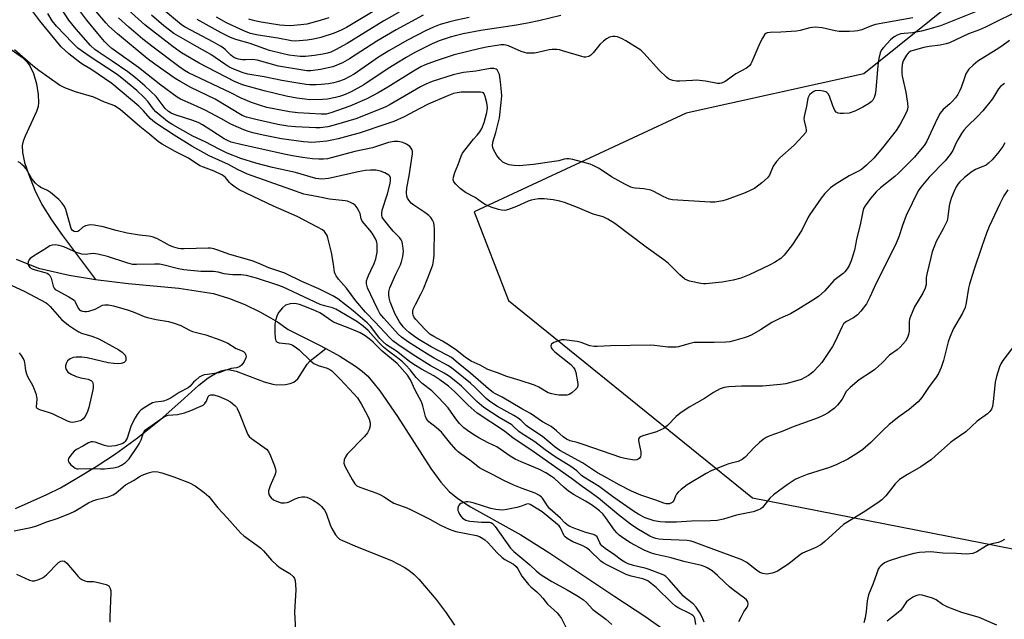
# Model space of a CAD drawing. Units: inches. Extents: x 1273764 to 1279764, y 525451 to 529452.
# Drawn here: x 1275007 to 1275354, y 526807 to 527018 of the extents above; entities that cross this region are included whole.
import ezdxf

# ---------------------------------------------------------------- set-up
doc = ezdxf.new("R2010")
doc.units = ezdxf.units.IN
doc.header["$MEASUREMENT"] = 0
for name, color, linetype in [('HYDRO-Single Line Stream', 4, 'Continuous'), ('NTRL-Trees', 3, 'Continuous'), ('Undefined', 1, 'Continuous')]:
    doc.layers.add(name, color=color, linetype=linetype)

msp = doc.modelspace()

# ---------------------------------------------------------------- linework, layer by layer
at = {"layer": 'HYDRO-Single Line Stream'}
for points in [[(1274983.1, 527019.4), (1274987.02, 527016.91), (1274999.75, 527010.39), (1275004.17, 527007.89), (1275008.18, 527005.02), (1275009.74, 527003.52), (1275010.76, 527002.19), (1275012.04, 526999.4), (1275013.1, 526995.78), (1275013.77, 526992.06), (1275013.88, 526989.2), (1275013.66, 526987.86), (1275013.1, 526986.09), (1275009.1, 526977.42), (1275008.46, 526975.66), (1275008.11, 526974.07), (1275008.18, 526971.64), (1275008.94, 526968.15), (1275010.27, 526964.12), (1275012.57, 526958.33), (1275015, 526953.3), (1275018.36, 526947.88), (1275022.24, 526942.44), (1275033.84, 526926.92)], [(1275006.02, 526934.07), (1275013.78, 526930.88), (1275024.67, 526928.48), (1275033.84, 526926.92)], [(1275033.84, 526926.92), (1275045.38, 526925.51), (1275063.25, 526923.82), (1275075.43, 526921.98), (1275081, 526920.22), (1275086.42, 526918.08), (1275091.69, 526915.56), (1275095.52, 526913.44), (1275097.88, 526911.99), (1275101.63, 526909.33), (1275112.53, 526903.95), (1275114.94, 526902.64)], [(1275005.69, 526846.34), (1275016.71, 526851.16), (1275021.52, 526853.61), (1275027.31, 526856.91), (1275034.17, 526861.12), (1275040.97, 526865.56), (1275048.66, 526871.17), (1275057.53, 526878.35), (1275065.07, 526885.05), (1275070.23, 526889.65), (1275073.54, 526892.26), (1275076.66, 526894.18), (1275078.12, 526894.8), (1275079.5, 526895.15), (1275080.66, 526895.18), (1275083.44, 526894.63), (1275093.27, 526890.91), (1275096.26, 526890.03), (1275097.57, 526889.84), (1275100.73, 526889.95), (1275102.39, 526890.25), (1275103.71, 526890.71), (1275105.03, 526891.9), (1275108.38, 526897.12), (1275109.53, 526898.34), (1275111.03, 526899.61), (1275114.94, 526902.64)], [(1275114.94, 526902.64), (1275119.92, 526899.93), (1275125.42, 526896.39), (1275127.75, 526894.61), (1275129.56, 526892.99), (1275131.53, 526890.82), (1275133.93, 526887.73), (1275140.21, 526878.67), (1275151.86, 526860.35), (1275155.38, 526855.57), (1275158.35, 526852.28), (1275161.38, 526849.8), (1275165.81, 526846.9), (1275183.6, 526837.06), (1275193.43, 526830.81), (1275216.61, 526815.27), (1275227.14, 526808.39), (1275234.29, 526803.36)]]:
    msp.add_lwpolyline(points, dxfattribs=at)
at = {"layer": 'NTRL-Trees'}
msp.add_polyline3d([(1275374.12, 527055.48, 0), (1275304.23, 526999.32, 0), (1275241.73, 526985.43, 0), (1275167.08, 526950.71, 0), (1275179.23, 526919.46, 0), (1275265.12, 526850, 0), (1275380.62, 526827.44, 0), (1275436.01, 526871.54, 0), (1275519.51, 526942.03, 0), (1275616.41, 526986.31, 0), (1275622.5, 526989.09, 0), (1275673.02, 527012.18, 0)], dxfattribs=at)
at = {"layer": 'Undefined'}
for points, elevation in [([(1275197.62, 527019.87), (1275189.92, 527017.99), (1275186.48, 527017.27), (1275182.03, 527016.47), (1275169.51, 527014.59), (1275163.27, 527013.39), (1275160.46, 527012.75), (1275158.7, 527012.25), (1275154.79, 527010.88), (1275152.41, 527009.91), (1275146.22, 527006.78), (1275143.24, 527005.09), (1275136.83, 527001.14), (1275128.32, 526995.46), (1275123.81, 526993), (1275121.2, 526991.82), (1275119.7, 526991.3), (1275118.34, 526990.97), (1275115.55, 526990.44), (1275113.81, 526990.25), (1275109.36, 526990.22), (1275107.6, 526990.39), (1275104.74, 526990.8), (1275101, 526991.46), (1275093.25, 526993.28), (1275085.6, 526995.47), (1275082.79, 526996.6), (1275070.34, 527003.12), (1275064.17, 527006.73), (1275061.19, 527008.84), (1275052.85, 527015.24), (1275051.24, 527016.56), (1275039.35, 527027.4)], 322), ([(1275353.92, 526975), (1275353.17, 526973.76), (1275351.44, 526971.34), (1275349.4, 526969), (1275348.17, 526967.84), (1275347.27, 526967.21), (1275343.54, 526965.59), (1275342.06, 526964.69), (1275339.52, 526962.68), (1275338.07, 526961.33), (1275337.33, 526960.48), (1275336.74, 526959.52), (1275336.01, 526957.98), (1275335.09, 526955.74), (1275334.48, 526953.93), (1275334.26, 526952.85), (1275333.86, 526948.93), (1275333.54, 526947.58), (1275332.16, 526944.76), (1275329.65, 526940.24), (1275328.33, 526936.62), (1275327.78, 526934.6), (1275326.39, 526928.76), (1275326.23, 526927.6), (1275326.14, 526925.16), (1275325.8, 526923.83), (1275324.97, 526922.15), (1275322.12, 526917.32), (1275320.63, 526913.83), (1275320.37, 526913), (1275320.22, 526911.99), (1275320.23, 526909.53), (1275320.15, 526908.68), (1275319.92, 526907.54), (1275319.59, 526906.44), (1275318.87, 526905.23), (1275317.05, 526903.04), (1275316.03, 526902.16), (1275313.3, 526900.22), (1275310.69, 526897.6), (1275308.13, 526895.26), (1275306.97, 526894.42), (1275302.63, 526891.6), (1275299.49, 526888.9), (1275298.64, 526888.09), (1275298.09, 526887.43), (1275296.59, 526884.77), (1275294.93, 526882.65), (1275293.87, 526881.6), (1275291.71, 526880), (1275290.22, 526879.15), (1275288.17, 526878.22), (1275279.44, 526875.09), (1275275.17, 526873.33), (1275271.16, 526871.87), (1275269.84, 526871.24), (1275268.84, 526870.62), (1275267.53, 526869.52), (1275265.67, 526867.74), (1275262.48, 526864.41), (1275261.42, 526863.52), (1275260.75, 526863.13), (1275260.02, 526862.82), (1275256.75, 526862), (1275255.4, 526861.55), (1275250.58, 526859.53), (1275248.76, 526858.58), (1275242.07, 526854.58), (1275239.99, 526852.98), (1275238.9, 526852), (1275238.33, 526851.35), (1275237.94, 526850.63), (1275237.35, 526849.1), (1275237.09, 526848.69), (1275236.77, 526848.36), (1275236.39, 526848.12), (1275235.87, 526847.97), (1275234.75, 526847.97), (1275233.89, 526848.18), (1275231.09, 526849.2), (1275225.77, 526850.94), (1275222.52, 526852.4), (1275218.11, 526854.65), (1275213.29, 526857.37), (1275210.57, 526858.82), (1275205.3, 526862.4), (1275197.22, 526866.7), (1275195.58, 526867.88), (1275191.12, 526871.6), (1275186.34, 526874.8), (1275185.47, 526875.55), (1275183.71, 526877.28), (1275182.65, 526878.11), (1275181.14, 526879.03), (1275175.37, 526882.21), (1275172.61, 526884), (1275171.4, 526885.06), (1275167.49, 526888.94), (1275165.87, 526890.44), (1275159.19, 526895.81), (1275157.89, 526896.63), (1275153.09, 526899.23), (1275150.77, 526900.59), (1275144.01, 526904.84), (1275141.53, 526906.6), (1275140.44, 526907.66), (1275135.32, 526913.32), (1275133.97, 526914.99), (1275133.18, 526916.39), (1275131.87, 526919.3), (1275129.62, 526923.96), (1275129.29, 526925.34), (1275129.3, 526926.44), (1275129.93, 526928.3), (1275130.75, 526930.13), (1275131.95, 526932.52), (1275132.51, 526934.18), (1275132.79, 526935.32), (1275132.96, 526936.45), (1275133.04, 526938.4), (1275132.97, 526939.5), (1275132.76, 526940.35), (1275132.44, 526941.17), (1275131.29, 526943.18), (1275130.44, 526944.33), (1275128.39, 526946.59), (1275127.74, 526947.46), (1275127.39, 526948.22), (1275126.99, 526950.11), (1275126.72, 526950.9), (1275125.97, 526952.15), (1275125.22, 526953.03), (1275124.55, 526953.52), (1275123.81, 526953.9), (1275122.52, 526954.43), (1275121.72, 526954.66), (1275116.26, 526955.22), (1275112.2, 526956.07), (1275108.48, 526956.68), (1275107.19, 526956.99), (1275102.59, 526958.55), (1275087.43, 526964.03), (1275083.82, 526965.66), (1275080.66, 526967.39), (1275073.87, 526970.47), (1275071.95, 526971.46), (1275067.78, 526973.86), (1275061.53, 526977.69), (1275055.52, 526981.75), (1275054.08, 526982.78), (1275053.14, 526983.58), (1275050.76, 526986.28), (1275049.09, 526987.91), (1275039.61, 526995.88), (1275032.27, 527000.96), (1275029.39, 527002.6), (1275028.24, 527003.38), (1275024.46, 527006.35), (1275021.81, 527008.88), (1275020.13, 527010.77), (1275014.28, 527017.99), (1275009.39, 527024.51)], 310), ([(1275355.51, 527011.03), (1275352.76, 527009.05), (1275350.8, 527007.74), (1275344.33, 527003.72), (1275342.72, 527002.42), (1275341.21, 527001), (1275340.69, 527000.3), (1275340.17, 526999.26), (1275339.64, 526997.88), (1275338.52, 526994.5), (1275338.04, 526993.41), (1275337.33, 526992.09), (1275336.48, 526990.88), (1275335.31, 526989.53), (1275334.48, 526988.72), (1275332.12, 526986.71), (1275331.08, 526985.5), (1275330.14, 526983.73), (1275326.28, 526975.34), (1275325.53, 526974.13), (1275323.66, 526971.84), (1275322.03, 526970.03), (1275316.39, 526964.29), (1275315.16, 526963.19), (1275310.13, 526959.16), (1275308.59, 526957.77), (1275306.62, 526955.41), (1275304.7, 526952.81), (1275304.17, 526951.85), (1275303.85, 526950.87), (1275303.09, 526946.78), (1275301.69, 526940.98), (1275300.95, 526937.21), (1275299.82, 526933.48), (1275299.12, 526931.88), (1275298.4, 526930.63), (1275297.56, 526929.56), (1275296.92, 526928.99), (1275293.75, 526926.6), (1275290.49, 526922.91), (1275288.25, 526920.97), (1275286.31, 526919.63), (1275280.98, 526916.3), (1275278.44, 526914.88), (1275274.65, 526913.15), (1275271.92, 526911.75), (1275267.92, 526909.18), (1275264.81, 526907.39), (1275263.51, 526906.8), (1275262.18, 526906.32), (1275258.81, 526905.39), (1275257.11, 526905.01), (1275255.66, 526904.87), (1275251.56, 526904.69), (1275244.54, 526904.68), (1275242.66, 526904.31), (1275239.09, 526903.18), (1275238.22, 526903.07), (1275236.74, 526903.03), (1275235.26, 526903.13), (1275230.56, 526903.72), (1275229.09, 526903.81), (1275215.1, 526903.59), (1275210.45, 526903.3), (1275209.32, 526903.3), (1275207.78, 526903.59), (1275204.81, 526904.75), (1275203.42, 526905.08), (1275198.78, 526905.68), (1275197.92, 526905.66), (1275196.81, 526905.36), (1275195.22, 526904.68), (1275194.37, 526904.09), (1275194.23, 526903.9), (1275194.12, 526903.51), (1275194.23, 526902.87), (1275194.67, 526902.23), (1275195.5, 526901.44), (1275201.09, 526896.96), (1275202.14, 526895.95), (1275202.55, 526895.22), (1275202.87, 526894.11), (1275203.55, 526890.92), (1275203.66, 526890.07), (1275203.65, 526889.53), (1275203.36, 526888.8), (1275202.83, 526888.16), (1275201.54, 526886.98), (1275200.58, 526886.39), (1275199.77, 526886.22), (1275198.92, 526886.19), (1275196.87, 526886.23), (1275195.47, 526886.37), (1275194.41, 526886.6), (1275193.23, 526887.04), (1275189.88, 526888.95), (1275188.35, 526889.67), (1275183.36, 526891.34), (1275178.65, 526892.71), (1275175.29, 526894.07), (1275171.93, 526895.27), (1275169.24, 526896.73), (1275166.07, 526898.19), (1275164.07, 526899.44), (1275161.06, 526901.87), (1275158.5, 526903.71), (1275156.03, 526905.23), (1275152.92, 526906.82), (1275151.5, 526907.7), (1275149.87, 526909.25), (1275146.63, 526912.79), (1275145.95, 526913.71), (1275145.66, 526914.33), (1275145.5, 526915.09), (1275145.5, 526915.6), (1275145.72, 526916.43), (1275146.46, 526918.05), (1275148.42, 526921.7), (1275149.36, 526923.67), (1275151.94, 526930.19), (1275152.61, 526932.12), (1275152.85, 526933.48), (1275153.04, 526935.44), (1275153.15, 526944.65), (1275153.06, 526946.05), (1275152.9, 526946.85), (1275152.51, 526947.82), (1275151.93, 526948.7), (1275151.13, 526949.46), (1275149.81, 526950.49), (1275145.88, 526953.05), (1275144.95, 526953.75), (1275144.1, 526954.82), (1275143.7, 526955.54), (1275143.4, 526956.29), (1275143.29, 526957.41), (1275143.48, 526959.19), (1275144.3, 526963.46), (1275145.47, 526971.18), (1275145.46, 526971.92), (1275145.32, 526972.58), (1275145, 526973.2), (1275144.47, 526973.76), (1275143.3, 526974.52), (1275142.01, 526975.1), (1275140.34, 526975.48), (1275138.94, 526975.52), (1275137.03, 526975.12), (1275131.36, 526973.23), (1275125.19, 526971.99), (1275117.28, 526969.84), (1275115.57, 526969.44), (1275114.11, 526969.26), (1275112.43, 526969.27), (1275110.21, 526969.45), (1275106.68, 526969.9), (1275103.16, 526970.47), (1275100.84, 526970.93), (1275085.47, 526974.32), (1275081.61, 526975.31), (1275080.37, 526975.8), (1275079.19, 526976.45), (1275074.46, 526979.54), (1275071.5, 526981.34), (1275069.96, 526982.16), (1275068.16, 526982.88), (1275061.87, 526984.87), (1275060.54, 526985.47), (1275059.61, 526986.07), (1275058.42, 526987.14), (1275055.19, 526991.36), (1275051.23, 526995.15), (1275048.02, 526997.86), (1275045.25, 527000), (1275039.72, 527003.81), (1275034.77, 527007.06), (1275033.63, 527007.91), (1275032.18, 527009.3), (1275027.03, 527014.99), (1275024.55, 527018.21), (1275021.68, 527022.58)], 314), ([(1275356.31, 527020.33), (1275351.51, 527017.98), (1275347.08, 527015.69), (1275344.94, 527014.81), (1275341.05, 527013.38), (1275334.34, 527010.27), (1275333.26, 527009.93), (1275331.06, 527009.44), (1275327.26, 527008.91), (1275325.35, 527008.53), (1275321.6, 527007.58), (1275320.78, 527007.3), (1275320.21, 527006.97), (1275319.82, 527006.58), (1275319.31, 527005.89), (1275318.13, 527003.86), (1275317.71, 527002.55), (1275317.59, 527001.1), (1275317.58, 526999.63), (1275317.71, 526998.47), (1275319.07, 526992.82), (1275319.66, 526989.01), (1275319.76, 526987.55), (1275319.52, 526986.38), (1275318.92, 526985.09), (1275316.99, 526981.56), (1275315.63, 526979.4), (1275310.8, 526973.22), (1275307.74, 526969.62), (1275305.19, 526967.14), (1275303.39, 526965.6), (1275302.42, 526965.03), (1275299.12, 526963.43), (1275294.15, 526960.36), (1275292.53, 526959.15), (1275290.47, 526957.16), (1275289.21, 526955.57), (1275285.2, 526949.84), (1275284.64, 526948.82), (1275282.46, 526944.27), (1275279.17, 526939.21), (1275276.27, 526935.48), (1275275.68, 526934.84), (1275275.02, 526934.28), (1275272.82, 526932.9), (1275271, 526931.93), (1275263.95, 526928.6), (1275261.02, 526927.43), (1275258.24, 526926.7), (1275254.43, 526925.98), (1275248.69, 526925.41), (1275247.83, 526925.38), (1275246.95, 526925.46), (1275242.88, 526926.37), (1275242.05, 526926.66), (1275241.31, 526927.08), (1275239.55, 526928.57), (1275235.35, 526932.61), (1275233.87, 526933.86), (1275227.64, 526938.27), (1275216.58, 526946.66), (1275214.12, 526948.17), (1275212.58, 526948.93), (1275208.95, 526949.87), (1275203.45, 526952.27), (1275198.9, 526954.04), (1275197.22, 526954.49), (1275194.98, 526954.95), (1275191.81, 526955.28), (1275189.79, 526955.28), (1275187.24, 526954.85), (1275186.13, 526954.47), (1275182.03, 526952.64), (1275179.26, 526951.56), (1275177.87, 526951.26), (1275176.75, 526951.31), (1275175.64, 526951.6), (1275173.16, 526952.42), (1275171.02, 526953.26), (1275170.04, 526953.88), (1275167.44, 526955.75), (1275164.08, 526957.59), (1275163.11, 526958.21), (1275162.25, 526958.89), (1275160.64, 526960.42), (1275160.01, 526961.26), (1275159.75, 526961.94), (1275159.83, 526962.97), (1275160.35, 526964.58), (1275161.52, 526967.41), (1275162.56, 526970.36), (1275163.03, 526971.36), (1275163.82, 526972.5), (1275166.95, 526976.33), (1275168.21, 526977.76), (1275169.07, 526978.89), (1275169.81, 526980.1), (1275170.63, 526982.16), (1275171.63, 526985.66), (1275171.76, 526986.45), (1275171.79, 526987.43), (1275171.54, 526989.12), (1275171.03, 526991.35), (1275170.64, 526992.25), (1275170.36, 526992.58), (1275170.08, 526992.74), (1275169.31, 526992.86), (1275162.58, 526992.82), (1275161.19, 526992.68), (1275159.81, 526992.35), (1275158.14, 526991.73), (1275151, 526988.66), (1275148.03, 526987.17), (1275142.55, 526984.22), (1275138.86, 526982.57), (1275136.4, 526981.68), (1275126.69, 526978.43), (1275124.49, 526977.8), (1275119.29, 526976.47), (1275117.09, 526975.98), (1275115.25, 526975.67), (1275112.8, 526975.39), (1275110.02, 526975.2), (1275108.7, 526975.22), (1275107.04, 526975.37), (1275099.34, 526976.49), (1275092.94, 526977.75), (1275089.28, 526978.53), (1275087.67, 526978.96), (1275086.08, 526979.58), (1275081.54, 526981.56), (1275077.96, 526983.57), (1275072.43, 526986.49), (1275067.3, 526988.88), (1275063.82, 526990.39), (1275062.67, 526991.14), (1275056.91, 526995.27), (1275048.97, 527001.59), (1275039.65, 527008.22), (1275038.45, 527009.25), (1275037.1, 527010.72), (1275034.67, 527013.55), (1275030.87, 527018.18), (1275025.96, 527024.77)], 316), ([(1275353.54, 527025.17), (1275331.27, 527016.27), (1275328.74, 527015.46), (1275324.52, 527014.33), (1275321.43, 527013.81), (1275318.47, 527013.55), (1275317.22, 527013.35), (1275315.93, 527012.91), (1275314.96, 527012.38), (1275313.69, 527011.26), (1275311.14, 527008.59), (1275310.47, 527007.71), (1275310, 527006.69), (1275309.55, 527004.75), (1275309.21, 527002.2), (1275308.51, 526993.69), (1275308.23, 526992.06), (1275307.92, 526991.02), (1275307.39, 526990.1), (1275306.84, 526989.49), (1275305.91, 526988.8), (1275303.91, 526987.55), (1275301.03, 526986.18), (1275299.14, 526985.49), (1275297.12, 526985.32), (1275295.97, 526985.33), (1275295.17, 526985.44), (1275294.52, 526985.78), (1275294.05, 526986.43), (1275293.34, 526988.04), (1275292.2, 526991.4), (1275291.68, 526992.28), (1275291.27, 526992.7), (1275290.82, 526992.98), (1275290.08, 526993.25), (1275288.48, 526993.47), (1275287.17, 526993.28), (1275286.67, 526993.08), (1275285.95, 526992.65), (1275285.15, 526991.91), (1275284.87, 526991.47), (1275284.57, 526990.76), (1275284.37, 526989.97), (1275284.08, 526987.89), (1275283.21, 526984.27), (1275283.16, 526983.53), (1275283.23, 526982.79), (1275283.84, 526980.34), (1275283.96, 526979.55), (1275283.92, 526979.05), (1275283.72, 526978.56), (1275282.83, 526977.44), (1275279.75, 526974.17), (1275274.74, 526969.71), (1275273.52, 526968.47), (1275272.34, 526966.79), (1275271.02, 526963.6), (1275270.36, 526962.67), (1275268.34, 526960.95), (1275265.74, 526958.97), (1275264.51, 526958.32), (1275262.46, 526957.4), (1275256.2, 526955.1), (1275254.59, 526954.65), (1275251.79, 526954.18), (1275250.14, 526954.08), (1275236.91, 526954.93), (1275235.78, 526955.23), (1275233.61, 526956.12), (1275230.32, 526957.87), (1275229.3, 526958.32), (1275226.87, 526958.83), (1275223.84, 526959.01), (1275223.13, 526959.16), (1275222.31, 526959.45), (1275220.2, 526960.46), (1275215.4, 526963.1), (1275211.08, 526965.93), (1275209.06, 526967.01), (1275208.01, 526967.47), (1275206.62, 526967.91), (1275201.86, 526969.12), (1275200.46, 526969.37), (1275199.64, 526969.37), (1275198.84, 526969.23), (1275196.98, 526968.71), (1275195.34, 526968.42), (1275188.05, 526967.42), (1275182.98, 526966.98), (1275181.11, 526967.04), (1275179.5, 526967.29), (1275178.19, 526967.72), (1275177.23, 526968.24), (1275176.17, 526969.23), (1275175.09, 526970.62), (1275173.99, 526972.65), (1275173.7, 526973.44), (1275173.61, 526973.96), (1275173.74, 526975.22), (1275174.76, 526978.63), (1275176.02, 526983.79), (1275176.65, 526989.27), (1275176.81, 526991.56), (1275176.75, 526992.94), (1275176.41, 526996.51), (1275176.2, 526998.25), (1275176.02, 526999.09), (1275175.63, 527000.06), (1275175.21, 527000.67), (1275174.83, 527000.98), (1275174.07, 527001.24), (1275172.82, 527001.19), (1275167.72, 527000.3), (1275163.33, 526999.75), (1275161.76, 526999.47), (1275159.78, 526998.92), (1275152.35, 526996.58), (1275150.14, 526995.68), (1275148.27, 526994.76), (1275145.41, 526993.15), (1275137.63, 526988.51), (1275135.76, 526987.55), (1275125.5, 526983.42), (1275117.9, 526981.26), (1275115.59, 526980.69), (1275112.99, 526980.32), (1275111.4, 526980.25), (1275104.31, 526980.63), (1275101.57, 526980.88), (1275098.07, 526981.52), (1275090.33, 526983.24), (1275087.01, 526984.11), (1275085.52, 526984.68), (1275075.97, 526990.36), (1275067.42, 526994.48), (1275063.87, 526996.46), (1275061.9, 526997.69), (1275054.77, 527002.74), (1275052.08, 527004.76), (1275041.63, 527013.39), (1275038.57, 527016.1), (1275037.5, 527017.26), (1275034.14, 527021.27)], 318), ([(1275149.22, 527019.98), (1275139.71, 527014.8), (1275132.92, 527010.77), (1275123.32, 527004.59), (1275120.82, 527003.21), (1275117.38, 527001.84), (1275113.05, 527000.81), (1275109.61, 527000.36), (1275108.28, 527000.37), (1275106.85, 527000.55), (1275098.32, 527002), (1275090.79, 527004.13), (1275089.16, 527004.31), (1275086.69, 527004.21), (1275085.59, 527004.26), (1275084.22, 527004.5), (1275082.84, 527005), (1275082.1, 527005.4), (1275081.49, 527005.85), (1275079.5, 527007.9), (1275078.86, 527008.42), (1275077.9, 527009.05), (1275075.41, 527010.48), (1275065.39, 527015.77), (1275064.17, 527016.51), (1275055.54, 527023.67)], 326), ([(1275134.56, 527022.97), (1275122.25, 527015.67), (1275120.39, 527014.72), (1275117.91, 527013.65), (1275113.16, 527012.12), (1275110.61, 527011.53), (1275108.33, 527011.17), (1275105.54, 527010.91), (1275104.14, 527010.86), (1275102.82, 527010.97), (1275098.05, 527011.86), (1275091.11, 527012.98), (1275088.42, 527013.56), (1275086.29, 527014.34), (1275079.99, 527017.27), (1275076.45, 527019.24)], 330), ([(1275353.69, 526995.92), (1275352.39, 526994.82), (1275351.63, 526994), (1275349.53, 526990.47), (1275346.16, 526986.33), (1275344.33, 526984.41), (1275340.58, 526980.76), (1275339.44, 526979.53), (1275338.6, 526978.36), (1275337.27, 526976.07), (1275336.61, 526974.75), (1275335.58, 526972.3), (1275334.68, 526970.91), (1275332.88, 526968.73), (1275327.29, 526962.88), (1275324.3, 526959.38), (1275323.41, 526958.1), (1275319.12, 526949.39), (1275317.84, 526945.91), (1275316.51, 526941.91), (1275315.58, 526939.66), (1275313.05, 526934.44), (1275308.45, 526925.38), (1275306.35, 526920.71), (1275305.17, 526918.39), (1275303.23, 526915.73), (1275302.04, 526914.43), (1275300.65, 526913.45), (1275298.1, 526912.13), (1275297.65, 526911.81), (1275297.15, 526911.29), (1275296.59, 526910.33), (1275294.06, 526904.81), (1275293.2, 526903.28), (1275289.42, 526897.64), (1275288.47, 526896.52), (1275286.4, 526894.41), (1275285.74, 526893.83), (1275284.77, 526893.16), (1275282.2, 526891.74), (1275280.23, 526891.09), (1275276.83, 526890.21), (1275274.9, 526889.94), (1275268.63, 526889.32), (1275261.22, 526889.4), (1275256.8, 526889.16), (1275255.07, 526888.91), (1275253.71, 526888.37), (1275251.35, 526887.12), (1275248.19, 526885.01), (1275242.81, 526881.91), (1275239.46, 526879.75), (1275238.16, 526878.68), (1275235.22, 526875.55), (1275233.89, 526874.46), (1275232.87, 526873.93), (1275231.27, 526873.25), (1275226.49, 526871.83), (1275225.72, 526871.53), (1275225.29, 526871.28), (1275224.97, 526870.81), (1275224.92, 526870.32), (1275225.02, 526869.48), (1275225.74, 526866.23), (1275225.76, 526865.16), (1275225.61, 526864.45), (1275225.2, 526863.88), (1275224.81, 526863.6), (1275224.36, 526863.42), (1275223.55, 526863.36), (1275222.12, 526863.53), (1275220.11, 526863.89), (1275218.71, 526864.26), (1275205.89, 526868.73), (1275203.38, 526869.52), (1275200.92, 526870.11), (1275199.57, 526870.66), (1275198.45, 526871.46), (1275196.12, 526873.68), (1275194.24, 526875.15), (1275191.16, 526876.8), (1275186.95, 526879.75), (1275183.88, 526881.33), (1275176.97, 526885.51), (1275174.6, 526886.65), (1275173.78, 526887.13), (1275172.21, 526888.37), (1275165.85, 526893.9), (1275161.49, 526897.41), (1275159.15, 526899.46), (1275157.67, 526900.32), (1275151.95, 526903.24), (1275147.71, 526905.78), (1275146.14, 526906.83), (1275144.25, 526908.26), (1275143.15, 526909.2), (1275142.19, 526910.2), (1275140.83, 526912.02), (1275139.36, 526914.65), (1275138.27, 526917.23), (1275137.6, 526919.06), (1275137.22, 526920.4), (1275137.06, 526921.52), (1275137.06, 526922.62), (1275137.46, 526923.97), (1275139.55, 526928.76), (1275141.17, 526932.05), (1275141.6, 526933.08), (1275142.05, 526935.03), (1275142.24, 526936.73), (1275142.17, 526937.89), (1275141.96, 526939.33), (1275141.76, 526940.16), (1275141.45, 526940.86), (1275140.87, 526941.68), (1275138.62, 526943.93), (1275137.55, 526945.22), (1275135.23, 526948.19), (1275134.81, 526948.88), (1275134.6, 526949.53), (1275134.59, 526950.29), (1275134.78, 526951.34), (1275136.65, 526957.08), (1275137.59, 526960.73), (1275137.73, 526961.9), (1275137.7, 526962.73), (1275137.47, 526963.3), (1275137.14, 526963.66), (1275135.75, 526964.47), (1275134.19, 526965.04), (1275132.58, 526965.37), (1275130.63, 526965.42), (1275128.89, 526965.25), (1275126.27, 526964.82), (1275117.51, 526962.79), (1275115.83, 526962.48), (1275113.44, 526962.27), (1275112.43, 526962.34), (1275111.46, 526962.52), (1275104.31, 526964.59), (1275096.2, 526966.34), (1275090.27, 526967.85), (1275084.98, 526969.46), (1275080.17, 526971.42), (1275077.35, 526972.75), (1275072.48, 526975.4), (1275068.08, 526977.42), (1275061.08, 526981.34), (1275059.28, 526982.58), (1275055.16, 526985.95), (1275054.28, 526986.93), (1275052.45, 526989.42), (1275050.86, 526991.13), (1275048.4, 526993.4), (1275043.21, 526997.77), (1275041.47, 526999.05), (1275031.69, 527005.52), (1275028.83, 527007.52), (1275027.69, 527008.4), (1275025.78, 527010.19), (1275020.18, 527016.1), (1275018.64, 527018.02), (1275017.08, 527020.53)], 312), ([(1275321.54, 527019.06), (1275308.35, 527016.69), (1275306.98, 527016.26), (1275303.52, 527014.84), (1275302.17, 527014.46), (1275301.09, 527014.32), (1275299.17, 527014.22), (1275295.57, 527014.24), (1275294.15, 527014.46), (1275289.6, 527015.46), (1275287.18, 527015.69), (1275285.21, 527015.48), (1275281.86, 527014.59), (1275280.61, 527014.37), (1275275, 527013.95), (1275271.28, 527013.92), (1275270.22, 527013.78), (1275269.79, 527013.57), (1275269.42, 527013.24), (1275268.56, 527011.9), (1275267.68, 527010.1), (1275264.85, 527003.58), (1275264.46, 527002.8), (1275263.98, 527002.09), (1275262.93, 527001.26), (1275259.17, 526999.27), (1275255.42, 526996.63), (1275254.22, 526996.04), (1275253.56, 526995.92), (1275252.73, 526995.96), (1275248.51, 526996.72), (1275245.38, 526997.04), (1275243.93, 526997.01), (1275239.53, 526996.71), (1275238.36, 526996.71), (1275237.01, 526996.95), (1275235.98, 526997.29), (1275235.5, 526997.56), (1275234.83, 526998.09), (1275232.33, 527000.53), (1275226.79, 527006.6), (1275225.74, 527007.6), (1275220.5, 527010.92), (1275219.18, 527011.64), (1275217.54, 527012.32), (1275216.76, 527012.46), (1275215.97, 527012.49), (1275215.2, 527012.38), (1275214.7, 527012.18), (1275213.75, 527011.61), (1275212.61, 527010.79), (1275211.36, 527009.62), (1275208.96, 527006.74), (1275208.18, 527005.92), (1275207.5, 527005.47), (1275206.44, 527005.19), (1275205.88, 527005.2), (1275205.03, 527005.37), (1275198.25, 527007.47), (1275197.11, 527007.76), (1275196.27, 527007.87), (1275194.6, 527007.89), (1275193.49, 527007.79), (1275189.52, 527006.83), (1275188.39, 527006.64), (1275187.02, 527006.57), (1275185.66, 527006.64), (1275184.82, 527006.81), (1275183.72, 527007.2), (1275179.21, 527009.16), (1275178.42, 527009.38), (1275177.64, 527009.48), (1275176.57, 527009.48), (1275175.18, 527009.31), (1275172.11, 527008.8), (1275169.26, 527008.21), (1275160.14, 527005.95), (1275153.4, 527003.83), (1275149.91, 527002.5), (1275148.33, 527001.73), (1275145.73, 527000.3), (1275136.73, 526994.63), (1275133.41, 526992.63), (1275131.4, 526991.54), (1275129.33, 526990.56), (1275123.39, 526987.99), (1275116.73, 526985.62), (1275115.08, 526985.17), (1275113.27, 526985.06), (1275105.1, 526985.59), (1275102.21, 526985.93), (1275094.23, 526987.47), (1275091.96, 526988.11), (1275088.75, 526989.28), (1275085.1, 526990.78), (1275081.52, 526992.62), (1275066.63, 526999.66), (1275065.24, 527000.47), (1275063.2, 527001.88), (1275053.76, 527009.02), (1275050.56, 527011.56), (1275045.66, 527015.77), (1275041.99, 527019.07)], 320), ([(1275165.33, 527019.18), (1275160.86, 527018.2), (1275158.52, 527017.6), (1275155.22, 527016.63), (1275152.81, 527015.77), (1275150.21, 527014.6), (1275143.4, 527011), (1275137.06, 527007.44), (1275133.46, 527005.23), (1275124.88, 526999.23), (1275123.18, 526998.25), (1275121.42, 526997.37), (1275119.35, 526996.61), (1275117.81, 526996.19), (1275115.88, 526995.85), (1275113.32, 526995.54), (1275111.57, 526995.44), (1275109.21, 526995.45), (1275108.04, 526995.54), (1275105.75, 526995.87), (1275099.46, 526997.01), (1275093.2, 526998.29), (1275087.53, 526999.21), (1275085.86, 526999.71), (1275081.97, 527001.25), (1275080.86, 527001.84), (1275079.42, 527002.75), (1275074.5, 527006.15), (1275069.62, 527008.85), (1275061.51, 527013.52), (1275057.99, 527016.22), (1275053.55, 527019.99)], 324), ([(1275140.75, 527021.06), (1275135.39, 527017.97), (1275122.45, 527010.05), (1275118.3, 527007.77), (1275116.71, 527006.98), (1275115.57, 527006.61), (1275113.83, 527006.27), (1275110.91, 527005.8), (1275107.75, 527005.43), (1275105.94, 527005.46), (1275101.86, 527005.91), (1275099.89, 527006.33), (1275095.14, 527007.54), (1275091.86, 527008.67), (1275088.35, 527010.05), (1275083.3, 527011.39), (1275081.43, 527012.12), (1275078.05, 527013.79), (1275069.72, 527018.44)], 328), ([(1275116.05, 527019.08), (1275112.98, 527018.09), (1275108.2, 527016.85), (1275106.17, 527016.55), (1275102.33, 527016.27), (1275100.42, 527016.33), (1275098.76, 527016.49), (1275092.15, 527017.47), (1275090.42, 527017.81), (1275088.98, 527018.16), (1275087.87, 527018.55)], 332), ([(1275354.87, 526958.53), (1275353.47, 526956.31), (1275352.05, 526953.57), (1275348.4, 526945.51), (1275347.45, 526943.22), (1275345.78, 526938.56), (1275342.96, 526930.18), (1275341.41, 526925.22), (1275341.06, 526923.83), (1275340.24, 526918.65), (1275339.87, 526917.11), (1275338.95, 526915.11), (1275335.79, 526909.61), (1275334.47, 526906.64), (1275333.92, 526904.96), (1275332.33, 526898.42), (1275331.52, 526895.9), (1275330.48, 526893.77), (1275329.73, 526892.52), (1275327.06, 526888.91), (1275324.65, 526885.36), (1275323.32, 526883.84), (1275320.25, 526881.12), (1275316.59, 526878.52), (1275313.21, 526875.91), (1275311.08, 526873.92), (1275306.73, 526869.56), (1275303.84, 526867.03), (1275302.42, 526865.97), (1275298.66, 526863.62), (1275294.74, 526861.75), (1275292.17, 526860.76), (1275284.33, 526858.25), (1275281.39, 526857.12), (1275280.11, 526856.51), (1275277.29, 526854.67), (1275272.42, 526851.08), (1275271.2, 526849.89), (1275268.58, 526846.67), (1275267.95, 526846.17), (1275267, 526845.66), (1275265.35, 526845.15), (1275259.48, 526843.96), (1275254.86, 526842.51), (1275252.67, 526842.11), (1275250.34, 526841.9), (1275243.65, 526841.77), (1275238.33, 526841.45), (1275234.3, 526841.48), (1275232.62, 526841.6), (1275230.51, 526842), (1275227.32, 526843.04), (1275225.12, 526844.12), (1275223.17, 526845.38), (1275215.82, 526850.48), (1275211.07, 526854.08), (1275205.68, 526857.27), (1275204.9, 526857.9), (1275203.26, 526859.49), (1275201.12, 526861.1), (1275195.64, 526864.45), (1275192.17, 526866.91), (1275188.5, 526869.79), (1275183.63, 526872.8), (1275182.8, 526873.44), (1275181.03, 526875.19), (1275180.33, 526875.74), (1275175.92, 526878.34), (1275170.53, 526881.82), (1275168.09, 526883.92), (1275162.73, 526889.31), (1275160.7, 526891.04), (1275158.45, 526892.71), (1275156.55, 526893.93), (1275151.69, 526896.68), (1275145.69, 526900.43), (1275140.29, 526904.01), (1275138.55, 526905.28), (1275137.32, 526906.47), (1275132.31, 526911.86), (1275128.84, 526915.42), (1275125.47, 526919.44), (1275122.24, 526923.82), (1275119.43, 526927), (1275118.58, 526928.16), (1275118.18, 526928.92), (1275118.01, 526929.45), (1275117.66, 526932.27), (1275116.93, 526936.36), (1275115.69, 526941.57), (1275115.4, 526942.4), (1275114.98, 526943.14), (1275114.43, 526943.8), (1275113.78, 526944.36), (1275112.02, 526945.37), (1275104.86, 526949.04), (1275096.52, 526952.71), (1275084.47, 526958.52), (1275083.01, 526959.43), (1275081.64, 526960.45), (1275081.04, 526961.04), (1275079.67, 526962.78), (1275079.07, 526963.31), (1275078.4, 526963.77), (1275075.59, 526965.07), (1275071.85, 526966.41), (1275070.6, 526966.95), (1275066.67, 526969.57), (1275061.94, 526971.94), (1275057.33, 526974.61), (1275056.08, 526975.39), (1275055.2, 526976.04), (1275052.97, 526977.97), (1275049.5, 526980.74), (1275042.56, 526986.73), (1275040.6, 526988.02), (1275039.8, 526988.39), (1275037.06, 526989.3), (1275033.29, 526991.11), (1275026.84, 526992.94), (1275023.05, 526994.43), (1275021.22, 526995.38), (1275013.98, 527000.47), (1275011.89, 527002.13), (1275005.35, 527007.77)], 308), ([(1275357.76, 526904.43), (1275353.19, 526898.41), (1275352.45, 526897.17), (1275351.97, 526896.11), (1275350.97, 526892.78), (1275350.49, 526890.81), (1275349.79, 526883.92), (1275349.55, 526882.21), (1275349.2, 526881.21), (1275348.64, 526880.39), (1275347.8, 526879.65), (1275344.11, 526877.04), (1275340.12, 526873.32), (1275336.09, 526870.51), (1275334.7, 526869.47), (1275329.4, 526864.69), (1275328.04, 526863.58), (1275324.3, 526860.92), (1275319.57, 526858.31), (1275316.81, 526856.53), (1275315.23, 526854.95), (1275311.94, 526850.72), (1275310.63, 526849.37), (1275309.21, 526848.34), (1275304.06, 526844.93), (1275297.11, 526840.6), (1275290.5, 526834.65), (1275289.16, 526833.54), (1275287.39, 526832.58), (1275282.71, 526830.6), (1275281.53, 526829.75), (1275277.91, 526826.75), (1275273.88, 526824.21), (1275273.08, 526823.84), (1275271.96, 526823.5), (1275270.83, 526823.25), (1275269.99, 526823.21), (1275268.69, 526823.42), (1275267.69, 526823.81), (1275266.49, 526824.62), (1275263.12, 526827.25), (1275261.13, 526828.31), (1275259.5, 526828.96), (1275248.27, 526832.97), (1275244.59, 526834.48), (1275243.53, 526834.79), (1275242.14, 526835.03), (1275233.59, 526835.39), (1275232.17, 526835.52), (1275231.08, 526835.72), (1275230.04, 526836.02), (1275228.89, 526836.55), (1275224.32, 526839.3), (1275222.18, 526840.77), (1275217.9, 526844.05), (1275210.88, 526849.95), (1275208.31, 526851.84), (1275205.13, 526854), (1275201.37, 526856.9), (1275187.13, 526866.9), (1275180.88, 526871.04), (1275177.86, 526873.49), (1275168.24, 526879.8), (1275165.03, 526882.61), (1275160.21, 526887.5), (1275158.08, 526889.3), (1275155.08, 526891.56), (1275152.92, 526893.01), (1275148.64, 526895.36), (1275145.92, 526897.01), (1275144.38, 526898.09), (1275139.78, 526901.71), (1275136.34, 526903.85), (1275135.12, 526904.94), (1275133.97, 526906.13), (1275130.64, 526910.43), (1275129.51, 526911.61), (1275124.61, 526915.9), (1275119.18, 526920.06), (1275117.42, 526921.12), (1275112.53, 526923.64), (1275106.54, 526926.26), (1275100.5, 526929.14), (1275094.88, 526931.03), (1275091.07, 526932.67), (1275089.01, 526933.44), (1275081.12, 526935.73), (1275076.95, 526937.25), (1275075.54, 526937.67), (1275074.4, 526937.91), (1275073.54, 526937.97), (1275065.12, 526937.69), (1275063.97, 526937.73), (1275063.12, 526937.87), (1275061.48, 526938.32), (1275059.98, 526938.91), (1275058.02, 526939.89), (1275055.46, 526941.32), (1275053.84, 526941.95), (1275052.61, 526942.18), (1275049.36, 526942.46), (1275045.03, 526943.25), (1275041.15, 526944.14), (1275036.53, 526945.47), (1275033.45, 526946.08), (1275032.05, 526946.12), (1275030.41, 526945.78), (1275029.42, 526945.31), (1275028.03, 526944.08), (1275027.65, 526943.84), (1275027, 526943.7), (1275026.34, 526943.79), (1275025.75, 526944.19), (1275025.35, 526944.9), (1275023.42, 526951.52), (1275022.95, 526952.59), (1275022.16, 526953.82), (1275020.96, 526955.07), (1275018.09, 526957.54), (1275016.95, 526958.25), (1275014.71, 526959.28), (1275013.86, 526959.92), (1275012.82, 526960.86), (1275012.04, 526961.67), (1275011.36, 526962.54), (1275009.51, 526965.84), (1275008.82, 526966.67), (1275008.02, 526967.43), (1275007.38, 526967.93), (1275006.63, 526968.3)], 306), ([(1275260.3, 526806.49), (1275261.19, 526808.32), (1275262.03, 526809.86), (1275263.14, 526811.55), (1275263.38, 526812.03), (1275263.56, 526812.76), (1275263.39, 526813.46), (1275262.93, 526814.11), (1275262.3, 526814.69), (1275258.31, 526817.61), (1275257, 526818.69), (1275255.31, 526820.22), (1275252.77, 526822.7), (1275250.86, 526824.36), (1275249.17, 526825.45), (1275248.41, 526825.8), (1275247.17, 526826.23), (1275240.89, 526827.67), (1275236.49, 526828.93), (1275231.18, 526830.12), (1275229.49, 526830.57), (1275226.94, 526831.65), (1275222.15, 526834.19), (1275219.82, 526835.67), (1275218.21, 526836.9), (1275217.36, 526837.67), (1275216.55, 526838.68), (1275213.52, 526842.98), (1275212.37, 526844.36), (1275211.2, 526845.49), (1275209.67, 526846.69), (1275208.06, 526847.79), (1275206.34, 526848.83), (1275202.28, 526851.08), (1275200.3, 526852.39), (1275198.76, 526853.65), (1275195.41, 526856.79), (1275194.35, 526857.61), (1275192.41, 526858.81), (1275190.17, 526860.04), (1275183.64, 526862.67), (1275181.54, 526863.7), (1275179.79, 526864.73), (1275175.06, 526867.94), (1275172.03, 526869.43), (1275168.75, 526871.2), (1275167.26, 526872.06), (1275165.59, 526873.18), (1275163.5, 526874.7), (1275161.94, 526876.24), (1275160.68, 526877.82), (1275157.97, 526881.69), (1275154.64, 526885.42), (1275152.18, 526887.71), (1275148.88, 526890.34), (1275147.85, 526891.26), (1275146.72, 526892.45), (1275144.62, 526895.08), (1275143.07, 526896.78), (1275141.89, 526897.94), (1275140.19, 526899.34), (1275136.95, 526901.66), (1275135.23, 526903.06), (1275133.68, 526904.6), (1275129.84, 526908.96), (1275128.1, 526910.51), (1275125.85, 526912.15), (1275118.48, 526916.46), (1275117.29, 526916.94), (1275114.45, 526917.61), (1275112.9, 526918.15), (1275099.65, 526924.3), (1275098.09, 526924.95), (1275090.57, 526927.39), (1275087.03, 526928.3), (1275085.1, 526928.53), (1275082.18, 526928.54), (1275081.06, 526928.63), (1275079.14, 526928.94), (1275077, 526929.47), (1275075.45, 526929.72), (1275070.91, 526929.74), (1275064.98, 526930.31), (1275063.08, 526930.65), (1275058.09, 526932.01), (1275056.4, 526932.27), (1275054.69, 526932.35), (1275048.32, 526932.17), (1275047.01, 526932.24), (1275045.28, 526932.68), (1275038.13, 526935.05), (1275034.74, 526935.86), (1275033.07, 526936.04), (1275030.21, 526935.67), (1275029.13, 526935.77), (1275027.21, 526936.47), (1275022.76, 526938.43), (1275021.16, 526938.88), (1275019.74, 526939.06), (1275018.64, 526939.02), (1275017.86, 526938.72), (1275016.6, 526937.99), (1275012.08, 526935.18), (1275010.91, 526934.3), (1275010.46, 526933.76), (1275010.16, 526933.09), (1275010.12, 526932.29), (1275010.28, 526931.78), (1275010.78, 526931.13), (1275011.61, 526930.62), (1275012.71, 526930.27), (1275016.09, 526929.4), (1275016.88, 526929.11), (1275017.33, 526928.84), (1275017.84, 526928.28), (1275018.33, 526927.35), (1275019, 526924.51), (1275019.38, 526923.8), (1275019.75, 526923.44), (1275020.4, 526922.99), (1275024.54, 526920.8), (1275026.03, 526919.86), (1275026.45, 526919.48), (1275026.74, 526919.05), (1275027.73, 526916.82), (1275028.24, 526916.22), (1275028.65, 526915.97), (1275029.37, 526915.73), (1275030.13, 526915.61), (1275030.72, 526915.61), (1275031.56, 526915.75), (1275033.73, 526916.52), (1275036.34, 526917.83), (1275037.14, 526918.04), (1275038.51, 526917.97), (1275040.18, 526917.61), (1275045.53, 526916.11), (1275047.77, 526915.29), (1275051.07, 526913.9), (1275052.21, 526913.53), (1275055.2, 526912.87), (1275059.54, 526912.14), (1275061.62, 526911.58), (1275063.95, 526910.69), (1275066.96, 526909.05), (1275068, 526908.57), (1275072.73, 526907.45), (1275078.04, 526905.54), (1275080.46, 526904.52), (1275083.41, 526902.56), (1275085.47, 526901.83), (1275085.95, 526901.58), (1275086.52, 526901.02), (1275086.84, 526900.32), (1275086.85, 526899.82), (1275086.74, 526899.3), (1275086.2, 526898.02), (1275085.75, 526897.36), (1275085.22, 526896.79), (1275084.63, 526896.24), (1275084.26, 526896.01), (1275083.53, 526895.78), (1275081.68, 526895.53), (1275080.53, 526895.25), (1275079.41, 526894.88), (1275077.4, 526894.06), (1275073.24, 526893.52), (1275072.11, 526893.29), (1275071.31, 526893.02), (1275070.39, 526892.5), (1275069.14, 526891.51), (1275068.39, 526890.78), (1275067.15, 526889.3), (1275066.53, 526888.75), (1275063.3, 526887.14), (1275060.47, 526885.23), (1275059.16, 526884.6), (1275057.8, 526884.11), (1275057, 526883.93), (1275054.98, 526883.74), (1275053.93, 526883.44), (1275052.48, 526882.71), (1275050.68, 526881.54), (1275049.82, 526880.88), (1275049.25, 526880.3), (1275048.58, 526879.42), (1275047.85, 526878.2), (1275047.03, 526876.71), (1275046.3, 526875.11), (1275045.08, 526871.09), (1275044.35, 526869.93), (1275043.97, 526869.54), (1275043.53, 526869.22), (1275042.47, 526868.79), (1275040.77, 526868.33), (1275039.61, 526868.18), (1275038.44, 526868.17), (1275037.02, 526868.42), (1275033.73, 526869.65), (1275033, 526869.79), (1275032.36, 526869.77), (1275031.44, 526869.44), (1275029.45, 526868.25), (1275027.21, 526867.07), (1275026.4, 526866.44), (1275025.67, 526865.69), (1275024.8, 526864.58), (1275024.42, 526863.89), (1275024.29, 526863.18), (1275024.4, 526862.72), (1275024.68, 526862.28), (1275025.23, 526861.67), (1275026.09, 526860.91), (1275026.78, 526860.46), (1275027.29, 526860.28), (1275027.84, 526860.21), (1275031.91, 526860.35), (1275035.61, 526860.21), (1275037.03, 526860.25), (1275040.26, 526860.57), (1275041.81, 526860.97), (1275043.01, 526861.59), (1275044.41, 526862.5), (1275045.05, 526863.02), (1275045.7, 526863.75), (1275048.7, 526868.09), (1275049.26, 526869), (1275049.93, 526870.47), (1275050.77, 526872.94), (1275051.31, 526873.85), (1275052.06, 526874.49), (1275053.87, 526875.64), (1275056.64, 526877.66), (1275057.78, 526878.4), (1275058.72, 526878.88), (1275059.49, 526879.12), (1275062.74, 526879.43), (1275065.19, 526879.97), (1275067.39, 526880.77), (1275070.99, 526882.3), (1275071.76, 526882.71), (1275072.39, 526883.24), (1275072.92, 526884.12), (1275073.52, 526885.66), (1275073.83, 526886.03), (1275074.48, 526886.34), (1275075.52, 526886.29), (1275077.45, 526885.76), (1275079.91, 526884.72), (1275081.42, 526883.86), (1275082.94, 526882.6), (1275083.49, 526881.98), (1275083.79, 526881.5), (1275084.49, 526879.92), (1275087.16, 526873.14), (1275087.52, 526872.34), (1275087.96, 526871.63), (1275088.78, 526870.88), (1275092.37, 526868.4), (1275094.01, 526867.17), (1275094.76, 526866.34), (1275095.5, 526864.86), (1275096.92, 526861.28), (1275097.22, 526860.16), (1275097.32, 526859.32), (1275097.27, 526858.78), (1275097.02, 526857.99), (1275095.35, 526854.32), (1275094.79, 526852.54), (1275094.74, 526852.03), (1275094.87, 526851.27), (1275095.22, 526850.59), (1275095.74, 526850), (1275096.57, 526849.33), (1275097.59, 526848.83), (1275099.27, 526848.34), (1275100.44, 526848.28), (1275101.31, 526848.38), (1275102.05, 526848.6), (1275104.1, 526849.66), (1275105.42, 526850.11), (1275106.51, 526850.35), (1275107.55, 526850.36), (1275108.3, 526850.22), (1275109.35, 526849.78), (1275110.63, 526849.09), (1275112.15, 526848.13), (1275112.86, 526847.6), (1275113.47, 526847.02), (1275114.52, 526845.69), (1275115.01, 526844.64), (1275116.51, 526840.52), (1275117.08, 526839.19), (1275118.38, 526836.97), (1275119.28, 526835.92), (1275119.79, 526835.52), (1275120.82, 526834.98), (1275125.98, 526832.78), (1275138.1, 526828.03), (1275142.47, 526825.69), (1275144.19, 526824.61), (1275145.98, 526823.04), (1275147.68, 526821.38), (1275153.72, 526814.26), (1275157.26, 526809.55), (1275160.2, 526805.24)], 304), ([(1275000, 526926.78), (1275008.83, 526922.82), (1275016.47, 526918.68), (1275017.12, 526918.22), (1275017.97, 526917.4), (1275022.09, 526912.73), (1275023.09, 526911.84), (1275024.41, 526910.82), (1275026.88, 526909.13), (1275028.01, 526908.48), (1275028.98, 526908.07), (1275032.58, 526906.91), (1275035.03, 526906), (1275042.06, 526902.15), (1275043.27, 526901.27), (1275044.28, 526900.22), (1275044.58, 526899.52), (1275044.61, 526898.56), (1275044.45, 526898.15), (1275043.93, 526897.7), (1275042.94, 526897.34), (1275042.11, 526897.25), (1275040.37, 526897.35), (1275038.35, 526897.62), (1275030.98, 526899.3), (1275029.06, 526899.56), (1275027.11, 526899.58), (1275026.03, 526899.43), (1275024.98, 526898.96), (1275024.08, 526898.27), (1275023.76, 526897.82), (1275023.54, 526897.31), (1275023.34, 526896.48), (1275023.32, 526895.92), (1275023.54, 526895.19), (1275024.19, 526894.34), (1275025.33, 526893.57), (1275027.14, 526892.76), (1275028.78, 526892.29), (1275031.27, 526891.78), (1275032.03, 526891.5), (1275032.48, 526891.22), (1275032.82, 526890.86), (1275033, 526890.44), (1275033.12, 526889.69), (1275033.12, 526888.89), (1275033, 526888.04), (1275031.54, 526881.83), (1275031.09, 526880.46), (1275030.2, 526878.63), (1275029.54, 526877.8), (1275028.99, 526877.42), (1275028.48, 526877.18), (1275026.52, 526876.65), (1275025.96, 526876.59), (1275025.13, 526876.66), (1275024.07, 526877.03), (1275018.74, 526879.56), (1275017.36, 526880.06), (1275014.29, 526880.98), (1275013.41, 526881.45), (1275013.28, 526881.61), (1275013.16, 526882.01), (1275013.34, 526884.88), (1275013.1, 526886.28), (1275012.46, 526888.22), (1275011.88, 526889.6), (1275010.11, 526892.64), (1275009.7, 526893.55), (1275009.37, 526894.85), (1275009, 526897.67), (1275008.86, 526898.21), (1275008.53, 526898.98), (1275007.82, 526900.19), (1275007.16, 526901.12)], 306), ([(1275248.08, 526806.27), (1275247.65, 526807.42), (1275246.6, 526809.39), (1275245.25, 526811.59), (1275244.24, 526812.7), (1275241.72, 526814.63), (1275240.81, 526815.44), (1275235.58, 526821.31), (1275234.54, 526822.3), (1275233.84, 526822.76), (1275233.07, 526823.14), (1275228.75, 526824.86), (1275227.66, 526825.19), (1275223.17, 526826.19), (1275221.3, 526826.79), (1275220.1, 526827.35), (1275218.94, 526828.13), (1275216.51, 526829.98), (1275213.22, 526832.24), (1275212.11, 526833.16), (1275211.72, 526833.57), (1275211.33, 526834.15), (1275210.36, 526836.28), (1275209.85, 526836.78), (1275209.15, 526837.09), (1275206.43, 526837.84), (1275202.6, 526839.22), (1275200.77, 526839.97), (1275199.86, 526840.54), (1275199.08, 526841.22), (1275197.48, 526842.86), (1275193.76, 526846.17), (1275192.96, 526847.2), (1275191.23, 526849.89), (1275190.85, 526850.31), (1275190.17, 526850.86), (1275188.62, 526851.7), (1275184.05, 526853.28), (1275181.07, 526854.45), (1275177.59, 526856.11), (1275173.59, 526858.29), (1275170.04, 526859.98), (1275168.96, 526860.66), (1275165.63, 526863.32), (1275162.43, 526865.54), (1275161.51, 526866.27), (1275160.7, 526867.09), (1275158.46, 526869.65), (1275155.6, 526873.11), (1275153.71, 526874.83), (1275151.19, 526876.83), (1275150.6, 526877.45), (1275150.36, 526877.87), (1275150.06, 526878.68), (1275149.1, 526882.42), (1275148.6, 526883.8), (1275146.37, 526887.96), (1275144.7, 526891.57), (1275143.63, 526893.25), (1275140.04, 526897.3), (1275134.77, 526901.73), (1275131.56, 526904.88), (1275130.67, 526905.65), (1275128.8, 526907.03), (1275127.03, 526908.09), (1275123.98, 526909.41), (1275117.69, 526911.86), (1275116.53, 526912.54), (1275113.78, 526914.53), (1275112.82, 526915.12), (1275111.27, 526915.86), (1275108.19, 526917.17), (1275105.69, 526918.09), (1275104.05, 526918.46), (1275102.38, 526918.32), (1275101.56, 526918.13), (1275100.8, 526917.83), (1275099.71, 526916.94), (1275098.39, 526915.41), (1275097.87, 526914.41), (1275097.22, 526912.52), (1275096.97, 526911.11), (1275096.99, 526908.15), (1275097.07, 526906.39), (1275097.17, 526905.84), (1275097.36, 526905.37), (1275097.87, 526904.88), (1275098.56, 526904.58), (1275101.86, 526904.26), (1275102.7, 526904.08), (1275103.21, 526903.84), (1275104.17, 526903.22), (1275105.55, 526902.15), (1275109.57, 526898.24), (1275110.7, 526897.34), (1275112.2, 526896.62), (1275115.37, 526895.75), (1275116.39, 526895.24), (1275117.09, 526894.73), (1275119.95, 526891.82), (1275124.82, 526886.66), (1275126.04, 526885.25), (1275127.35, 526883.19), (1275129.58, 526878.99), (1275130.19, 526877.68), (1275130.55, 526876.44), (1275130.55, 526875.43), (1275130.21, 526874.15), (1275129.63, 526872.96), (1275128.5, 526871.61), (1275122.42, 526865.37), (1275121.8, 526864.46), (1275121.41, 526863.39), (1275121.29, 526862.3), (1275121.61, 526861.2), (1275122.27, 526859.87), (1275124.17, 526856.47), (1275125.14, 526854.99), (1275125.89, 526854.3), (1275126.86, 526853.77), (1275132.84, 526851.66), (1275134.17, 526851.11), (1275135.2, 526850.55), (1275137.88, 526848.76), (1275138.86, 526848.19), (1275140.11, 526847.64), (1275142.87, 526846.78), (1275144.49, 526846.09), (1275151.49, 526842.52), (1275155.25, 526840.44), (1275158.35, 526839), (1275159.66, 526838.49), (1275160.71, 526838.2), (1275167.98, 526836.81), (1275169, 526836.43), (1275170.19, 526835.77), (1275170.86, 526835.29), (1275171.89, 526834.33), (1275173.27, 526832.9), (1275175.09, 526830.79), (1275176.99, 526829), (1275177.93, 526828.34), (1275180.97, 526826.67), (1275181.9, 526825.92), (1275182.53, 526825.05), (1275183.91, 526822.51), (1275186.27, 526819.58), (1275187.06, 526818.74), (1275189.17, 526816.96), (1275190.37, 526815.78), (1275191.3, 526814.74), (1275192.9, 526812.57), (1275196.3, 526809.59), (1275197.21, 526808.51), (1275197.83, 526807.58), (1275200.51, 526802.16)], 302), ([(1275005.27, 526838.45), (1275011.16, 526839.59), (1275013.26, 526840.18), (1275016.38, 526841.47), (1275020.74, 526842.84), (1275025.05, 526844.62), (1275026.33, 526845.26), (1275031.48, 526848.24), (1275032.99, 526848.99), (1275034.37, 526849.42), (1275038.32, 526850.43), (1275040.11, 526851.1), (1275041.06, 526851.71), (1275043.65, 526853.92), (1275044.5, 526854.56), (1275047.29, 526856.19), (1275049.59, 526857.66), (1275050.32, 526858.04), (1275052.18, 526858.72), (1275053.81, 526859.18), (1275054.65, 526859.28), (1275055.81, 526859.19), (1275057.25, 526858.84), (1275061.49, 526857.4), (1275066.99, 526855.3), (1275068.94, 526854.24), (1275072.17, 526851.92), (1275072.98, 526851.27), (1275073.71, 526850.53), (1275076.98, 526846.57), (1275080.27, 526843.05), (1275083.92, 526838.75), (1275085.04, 526837.56), (1275086.09, 526836.68), (1275090.7, 526833.41), (1275092.02, 526832.37), (1275093.01, 526831.33), (1275095.83, 526828.07), (1275097.65, 526826.3), (1275098.92, 526825.4), (1275102.3, 526823.35), (1275103.48, 526822.34), (1275103.91, 526821.69), (1275104.14, 526820.89), (1275104.31, 526819.44), (1275104.4, 526817.67), (1275103.95, 526809.83), (1275104.26, 526803.37)], 306), ([(1275245.09, 526805.49), (1275244.84, 526807.64), (1275244.58, 526808.14), (1275244.24, 526808.5), (1275243.59, 526809), (1275242.61, 526809.57), (1275239.19, 526811.15), (1275238.02, 526811.91), (1275236.73, 526813.06), (1275231.14, 526818.44), (1275229.38, 526819.93), (1275228.22, 526820.77), (1275227.38, 526821.21), (1275226.54, 526821.51), (1275222.34, 526822.51), (1275220.67, 526823.05), (1275218.27, 526824.17), (1275213.83, 526826.43), (1275212.57, 526827.15), (1275211.75, 526827.75), (1275207.69, 526831.59), (1275206.61, 526832.42), (1275205.09, 526833.26), (1275201.85, 526834.59), (1275199.84, 526835.76), (1275199.19, 526836.28), (1275198.84, 526836.7), (1275197.54, 526839.49), (1275197.06, 526840.15), (1275196.49, 526840.71), (1275191.06, 526845.13), (1275186.81, 526847.72), (1275186.21, 526847.88), (1275185.58, 526847.85), (1275183.81, 526847.16), (1275182.09, 526846.68), (1275178.6, 526845.88), (1275177.13, 526845.75), (1275174.78, 526845.95), (1275173.03, 526846.23), (1275167.12, 526848.16), (1275165.72, 526848.52), (1275164.94, 526848.61), (1275164.17, 526848.59), (1275163.4, 526848.43), (1275162.44, 526848.03), (1275162.03, 526847.74), (1275161.62, 526847.2), (1275161.42, 526846.45), (1275161.43, 526845.64), (1275161.57, 526845.11), (1275161.97, 526844.32), (1275162.47, 526843.58), (1275163.07, 526842.94), (1275164.23, 526842.23), (1275165.57, 526841.82), (1275169.67, 526841.48), (1275172.5, 526841.43), (1275173, 526841.35), (1275173.58, 526841.04), (1275174.53, 526839.97), (1275179.91, 526832.37), (1275181.08, 526831.09), (1275186.68, 526826.47), (1275189.05, 526824.17), (1275190.67, 526822.95), (1275194.52, 526820.53), (1275199.9, 526817.63), (1275203.27, 526815.68), (1275204.54, 526814.89), (1275205.59, 526814.1), (1275206.61, 526813.14), (1275208.91, 526810.69), (1275213.44, 526807.32), (1275215.58, 526805.46)], 300), ([(1275353.7, 526835.34), (1275352.7, 526834.73), (1275351.67, 526834.37), (1275349.24, 526833.89), (1275348.45, 526833.66), (1275347.43, 526833.14), (1275344.02, 526830.98), (1275342.66, 526830.49), (1275341.5, 526830.27), (1275340.32, 526830.17), (1275336.91, 526830.5), (1275332.07, 526830.59), (1275327.77, 526831.02), (1275323.82, 526830.83), (1275321.85, 526830.46), (1275317.1, 526829.2), (1275313.17, 526827.85), (1275311.57, 526827.12), (1275310.19, 526826.06), (1275309.8, 526825.64), (1275309.35, 526824.9), (1275308.78, 526823.53), (1275307.59, 526819.88), (1275305.94, 526815.92), (1275305.4, 526813.83), (1275305.11, 526810.07), (1275304.72, 526807.77), (1275304.28, 526806.09)], 304), ([(1275006.11, 526823.11), (1275010.68, 526821.09), (1275011.64, 526820.86), (1275012.39, 526820.85), (1275013.99, 526821.3), (1275015.51, 526822.03), (1275016.63, 526822.98), (1275020.81, 526827.25), (1275021.72, 526827.8), (1275022.42, 526827.91), (1275023.02, 526827.71), (1275023.81, 526827.09), (1275027.73, 526822.32), (1275028.34, 526821.71), (1275029.05, 526821.24), (1275030.11, 526820.81), (1275030.93, 526820.61), (1275033.13, 526820.59), (1275034.83, 526820.28), (1275037.63, 526819.53), (1275038.13, 526819.32), (1275038.56, 526819.03), (1275038.86, 526818.62), (1275039.08, 526818.13), (1275039.27, 526817.32), (1275039.32, 526816.73), (1275038.88, 526808.06), (1275038.91, 526806.29)], 308), ([(1275351.08, 526805.26), (1275344.78, 526807.92), (1275338.74, 526809.7), (1275333.76, 526811.57), (1275331.9, 526812.43), (1275329.67, 526814.08), (1275328.42, 526814.68), (1275324.75, 526815.76), (1275323.95, 526815.86), (1275323.25, 526815.8), (1275322.51, 526815.58), (1275321.77, 526815.21), (1275319.91, 526813.99), (1275319.32, 526813.37), (1275317.9, 526811.27), (1275317.15, 526810.41), (1275316.29, 526809.67), (1275313.58, 526807.6), (1275312.51, 526806.6)], 302)]:
    msp.add_lwpolyline(points, dxfattribs=dict(at, elevation=elevation))

doc.saveas('drawing.dxf')
